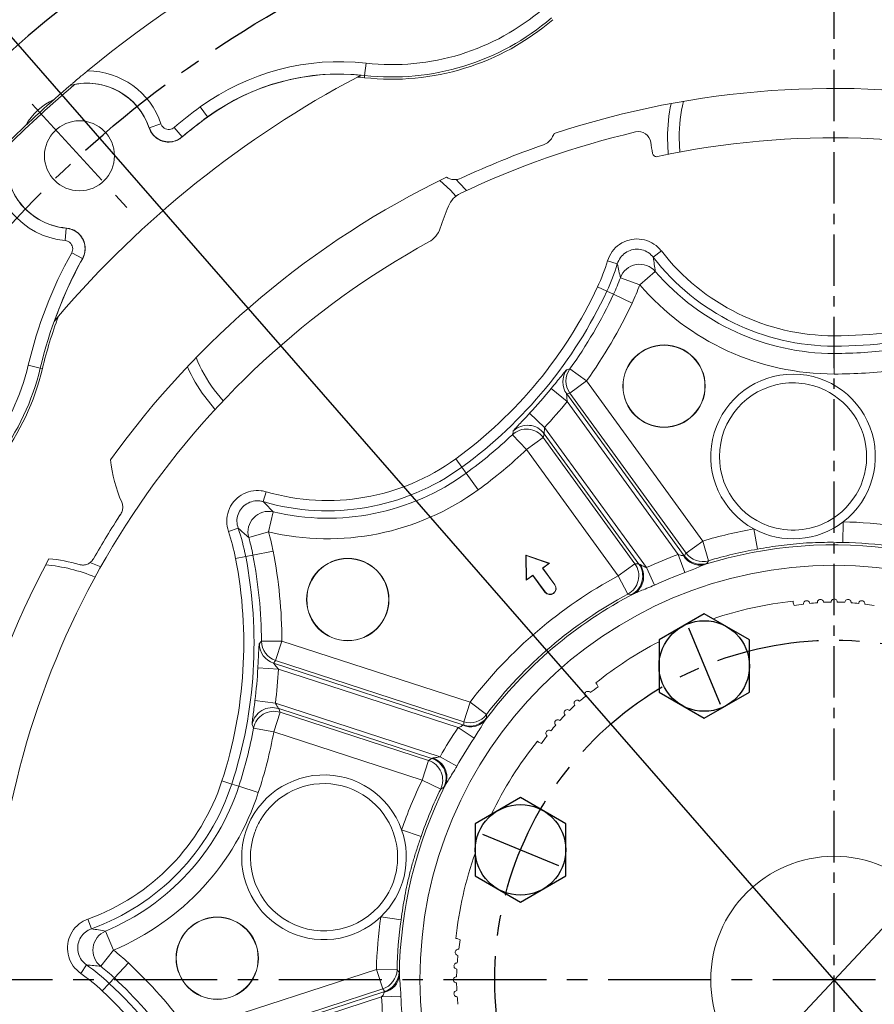
# Model space of a CAD drawing. Units: millimetres. Extents: x 0 to 24376, y -5383 to 3436.
# Drawn here: x 534 to 741, y 1674 to 1913 of the extents above; entities that cross this region are included whole.
import ezdxf

# ---------------------------------------------------------------- set-up
doc = ezdxf.new("R2010")
doc.units = ezdxf.units.MM
doc.header["$LTSCALE"] = 10
doc.linetypes.add('CENTER', pattern=[2, 1.25, -0.25, 0.25, -0.25])
doc.layers.add('1', color=1, linetype='CENTER')
doc.layers.add('DIM', color=6, linetype='Continuous')
doc.styles.add('GHS', font='romans', dxfattribs={"bigfont": 'ghs'})
doc.styles.get("Standard").update_dxf_attribs({"font": 'arial.ttf'})
doc.dimstyles.new('A1', dxfattribs={"dimtxt": 5, "dimasz": 4.5, "dimexe": 2, "dimexo": 0.7, "dimgap": 2, "dimtad": 1, "dimtoh": 1, "dimdec": 3, "dimdsep": 46, "dimtxsty": 'Standard', "dimcen": 0, "dimclrd": 2, "dimclre": 2, "dimclrt": 6, "dimadec": 1, "dimazin": 2, "dimtp": 0.02, "dimtfac": 0.65, "dimtdec": 3, "dimtmove": 0, "dimatfit": 3, "dimfxl": 0, "dimtolj": 1, "dimarcsym": 0})

# ---------------------------------------------------------------- blocks, each defined once
blk = doc.blocks.new('*D84')
at = {"layer": 'Defpoints', "color": 0, "transparency": 16777216}
for p in [(508.19, 1936.18), (955.08, 1424.37)]:
    blk.add_point(p, dxfattribs=at)
at = {"layer": 'DIM', "color": 2, "lineweight": -2, "transparency": 16777216}
for p, q in [((178.74, 2029.3), (426.88, 2029.3)), ((426.88, 2029.3), (490.76, 1956.14)), ((955.08, 1424.37), (508.19, 1936.18)), ((972.51, 1404.41), (989.93, 1384.45))]:
    blk.add_line(p, q, dxfattribs=at)
at = {"layer": 'DIM', "color": 2, "transparency": 16777216}
for points in [[(494.09, 1959.05), (487.44, 1953.24), (508.19, 1936.18)], [(975.83, 1407.32), (969.18, 1401.51), (955.08, 1424.37)]]:
    blk.add_solid(points, dxfattribs=at)
at = {"layer": 'DIM', "color": 6, "transparency": 16777216, "insert": (298.31, 2051.8), "char_height": 27, "attachment_point": 5, "style": 'GHS'}
blk.add_mtext('\\A1;P.C.D679.45', dxfattribs=at)
blk = doc.blocks.new('*D76')
at = {"layer": 'Defpoints', "color": 0, "transparency": 16777216}
for p in [(917.27, 1878.33), (546, 1482.23)]:
    blk.add_point(p, dxfattribs=at)
at = {"layer": 'DIM', "color": 2, "lineweight": -2, "transparency": 16777216}
for p, q in [((1059.95, 2030.54), (935.39, 1897.66)), ((1281.09, 2030.54), (1059.95, 2030.54)), ((546, 1482.23), (917.27, 1878.33)), ((527.87, 1462.89), (509.75, 1443.56))]:
    blk.add_line(p, q, dxfattribs=at)
at = {"layer": 'DIM', "color": 2, "transparency": 16777216}
for points in [[(932.17, 1900.68), (938.62, 1894.64), (917.27, 1878.33)], [(524.65, 1465.91), (531.1, 1459.87), (546, 1482.23)]]:
    blk.add_solid(points, dxfattribs=at)
at = {"layer": 'DIM', "color": 6, "transparency": 16777216, "insert": (1175.02, 2053.04), "char_height": 27, "attachment_point": 5, "style": 'GHS'}
blk.add_mtext('\\A1;P.C.D542.9', dxfattribs=at)

msp = doc.modelspace()

# ---------------------------------------------------------------- linework, layer by layer
at = {"color": 8, "linetype": 'Continuous', "lineweight": 0}
for p, q in [((617.87535493, 1902.91619384), (617.53953474, 1899.93550876)), ((617.53953474, 1899.93550876), (617.47787453, 1899.38822285)), ((577.60497765, 1892.28688262), (579.36806484, 1889.86020129)), ((579.36806484, 1889.86020129), (579.38399176, 1889.83827976)), ((565.18020866, 1887.1658279), (565.20819272, 1887.21226778)), ((568.04945735, 1888.17198034), (565.20819272, 1887.21226778)), ((571.23661231, 1887.28674102), (573.17567495, 1884.99822736)), ((573.17567495, 1884.99822736), (573.15348912, 1884.94389719)), ((694.12192372, 1881.31377485), (693.96177601, 1884.78374339)), ((545.03142965, 1862.82880796), (545.07179111, 1862.86685754)), ((545.03142965, 1862.82880796), (544.77364273, 1859.84093601)), ((548.97901752, 1855.4346531), (546.35233383, 1856.88302858)), ((687.66663489, 1855.77703674), (689.64295245, 1857.30561667)), ((549.02883913, 1855.4688618), (548.97901752, 1855.4346531)), ((678.93378107, 1854.17557589), (676.54367171, 1854.90342539)), ((688.16346883, 1852.33904217), (684.3774285, 1849.07783853)), ((676.38844669, 1847.53381272), (674.12405747, 1848.58971476)), ((679.68857853, 1850.80533284), (684.3774285, 1849.07783853)), ((678.01082792, 1846.77728393), (676.38844669, 1847.53381272)), ((678.01082792, 1846.77728393), (682.53960636, 1844.66547986)), ((731.63427437, 1834.19948826), (731.63427437, 1836.69796533)), ((731.63427437, 1832.40938863), (731.63427437, 1834.19948826)), ((731.63427437, 1832.40938863), (731.63427437, 1827.4124345)), ((538.72007117, 1828.87882258), (535.80184856, 1829.57253398)), ((538.72007117, 1828.87882258), (539.2558883, 1828.75144968)), ((667.38669176, 1828.64395445), (671.44304639, 1825.72581502)), ((667.40350507, 1822.79091646), (671.44304639, 1825.72581502)), ((671.44304639, 1825.72581502), (699.68662158, 1786.85186876)), ((583.12365744, 1820.87124873), (580.95449888, 1823.58437978)), ((666.74167585, 1820.72661794), (662.8623933, 1823.876335)), ((695.64708026, 1783.91697019), (667.40350507, 1822.79091646)), ((693.72537783, 1783.58673838), (666.74167585, 1820.72661794)), ((661.27631592, 1814.46497426), (657.63110791, 1817.88286969)), ((653.43928428, 1812.68018401), (656.87543909, 1809.05218307)), ((661.27631592, 1814.46497426), (686.01176442, 1780.41955016)), ((660.91498041, 1811.98708164), (656.87543909, 1809.05218307)), ((660.91498041, 1811.98708164), (683.19695458, 1781.31857524)), ((679.15741325, 1778.38367668), (656.87543909, 1809.05218307)), ((641.16486944, 1804.80419669), (639.69630147, 1806.8255071)), ((642.2170636, 1803.35597567), (641.16486944, 1804.80419669)), ((642.2170636, 1803.35597567), (645.15419955, 1799.31335486)), ((592.91133712, 1796.41727004), (593.61173487, 1798.81556749)), ((595.33408673, 1793.92790567), (594.18800316, 1789.06415783)), ((733.7025792, 1786.52050169), (733.7998456, 1791.51650909)), ((586.78762504, 1789.98861831), (584.42616675, 1789.1725899)), ((589.37924817, 1787.70569323), (594.18800316, 1789.06415783)), ((712.97816129, 1784.89003452), (712.10081827, 1789.80936576)), ((695.64708026, 1783.91697019), (699.68662158, 1786.85186876)), ((701.12154688, 1782.06537317), (699.68662158, 1786.85186876)), ((590.38954716, 1783.46077614), (595.29469318, 1784.41423994)), ((586.1797637, 1782.64247713), (588.63233671, 1783.11920903)), ((590.38954716, 1783.46077614), (588.63233671, 1783.11920903)), ((695.33894803, 1779.18970629), (693.72537783, 1783.58673838)), ((679.15741325, 1778.38367668), (683.19695458, 1781.31857524)), ((687.9536601, 1776.1573276), (686.01176442, 1780.41955016)), ((681.51440568, 1773.977529), (679.15741325, 1778.38367668)), ((661.41248473, 1774.50261418), (661.35598174, 1774.46156235)), ((663.72652973, 1776.18386628), (663.78303272, 1776.22491811)), ((592.4529441, 1762.54589387), (597.44984325, 1762.56933491)), ((595.90687577, 1757.82056928), (597.44984325, 1762.56933491)), ((597.44984325, 1762.56933491), (643.14890788, 1747.72080872)), ((641.60594039, 1742.97204308), (595.90687577, 1757.82056928)), ((596.58480891, 1755.76150324), (591.59504616, 1756.0294928)), ((640.24535585, 1741.57533159), (596.58480891, 1755.76150324)), ((595.84374165, 1747.48326913), (590.88571789, 1748.10580511)), ((595.84374165, 1747.48326913), (635.86653805, 1734.47907429)), ((641.60594039, 1742.97204308), (643.14890788, 1747.72080872)), ((647.12321835, 1744.69188037), (643.14890788, 1747.72080872)), ((597.00788383, 1745.2662242), (595.46491634, 1740.51745857)), ((597.00788383, 1745.2662242), (633.06087537, 1733.55189714)), ((590.55252326, 1741.43285187), (595.46491634, 1740.51745857)), ((644.13527219, 1738.96649067), (640.24535585, 1741.57533159)), ((631.51790788, 1728.80313151), (595.46491634, 1740.51745857)), ((639.94283622, 1732.17228145), (635.86653805, 1734.47907429)), ((631.51790788, 1728.80313151), (633.06087537, 1733.55189714)), ((582.87550936, 1728.61839613), (585.25170225, 1727.84632425)), ((586.95418817, 1727.29315305), (585.25170225, 1727.84632425)), ((586.95418817, 1727.29315305), (591.70657396, 1725.7490093)), ((636.01462343, 1726.62388855), (631.51790788, 1728.80313151)), ((631.23625446, 1715.07978192), (626.51482604, 1716.71613894)), ((626.38272355, 1694.86584715), (621.43304762, 1695.55160131)), ((550.30043617, 1695.05039026), (551.14348636, 1692.6984434)), ((554.56674363, 1692.10856181), (556.4983818, 1687.50005613)), ((553.40650275, 1683.57451991), (556.4983818, 1687.50005613)), ((548.53715548, 1681.84991603), (549.9679659, 1683.89812725)), ((556.71895147, 1680.73414869), (560.12686599, 1684.3886896)), ((574.71053204, 1667.98255562), (620.40959667, 1682.83108182)), ((625.40524079, 1682.7166684), (620.40959667, 1682.83108182)), ((621.95256415, 1678.08231619), (620.40959667, 1682.83108182)), ((553.7941492, 1677.59768225), (555.49810646, 1679.42495271)), ((556.71895147, 1680.73414869), (555.49810646, 1679.42495271)), ((621.95256415, 1678.08231619), (576.25349953, 1663.23378999)), ((626.35324119, 1676.32846014), (621.67279456, 1676.15262133)), ((621.67279456, 1676.15262133), (578.01224761, 1661.96644968))]:
    msp.add_line(p, q, dxfattribs=at)
at = {"color": 7, "linetype": 'Continuous', "lineweight": 15}
for p, q in [((615.7686095, 1899.55332109), (616.62469289, 1900.00355626)), ((546.08371782, 1897.59470368), (546.26063517, 1897.59722277)), ((547.07374435, 1897.73372503), (546.26063517, 1897.59722277)), ((542.14884197, 1840.28146496), (543.1342972, 1841.44130172)), ((666.63173166, 1822.57691316), (695.19806985, 1783.25872176)), ((684.16311563, 1781.26502688), (661.16624212, 1812.91750781)), ((551.65627596, 1782.54282655), (552.28076582, 1783.63421011)), ((656.76322638, 1783.33490021), (656.69165471, 1783.43341017)), ((662.46297996, 1781.44618352), (656.69165471, 1783.43341017)), ((656.69165471, 1783.43341017), (656.79818198, 1777.33046688)), ((656.76322638, 1783.33490021), (656.86567139, 1777.46582969)), ((662.31338689, 1781.42382669), (656.76322638, 1783.33490021)), ((660.74655164, 1780.28545424), (662.31338689, 1781.42382669)), ((663.72652973, 1776.18386628), (660.74655164, 1780.28545424)), ((660.74655164, 1780.28545424), (660.84410646, 1780.27000308)), ((660.84410646, 1780.27000308), (662.46297996, 1781.44618352)), ((663.78303272, 1776.22491811), (660.84410646, 1780.27000308)), ((662.31338689, 1781.42382669), (662.46297996, 1781.44618352)), ((656.79818198, 1777.33046688), (658.41705548, 1778.50664732)), ((656.86567139, 1777.46582969), (656.79818198, 1777.33046688)), ((656.86567139, 1777.46582969), (658.43250664, 1778.60420214)), ((658.43250664, 1778.60420214), (658.41705548, 1778.50664732)), ((658.41705548, 1778.50664732), (661.35598174, 1774.46156235)), ((658.43250664, 1778.60420214), (661.41248473, 1774.50261418)), ((721.63427437, 1771.86350111), (721.63427437, 1772.24161418)), ((721.63427437, 1771.86350111), (721.88905354, 1771.16350111)), ((595.40828595, 1757.19379996), (641.62959206, 1742.17558721)), ((673.94867448, 1752.1114789), (673.68130817, 1752.37884522)), ((674.26349315, 1751.43634808), (673.94867448, 1752.1114789)), ((633.87399102, 1734.07647083), (596.66426804, 1746.16664272)), ((659.80653886, 1737.96934328), (659.53917254, 1738.23670959)), ((659.80653886, 1737.96934328), (660.48166968, 1737.65452461)), ((640.05451665, 1690.28374339), (639.67640358, 1690.28374339)), ((640.75451665, 1690.02896422), (640.05451665, 1690.28374339)), ((576.21853766, 1662.43365921), (622.43984377, 1677.45187196))]:
    msp.add_line(p, q, dxfattribs=at)
at = {"color": 7, "linetype": 'Continuous', "lineweight": 15, "flags": 128}
for points in [[(691.333322, 1880.77335219), (691.3122321, 1880.99126306), (691.13427437, 1884.78374339)], [(639.78493574, 1874.64781253), (640.53612145, 1873.89172396), (642.27300143, 1871.97832573)], [(581.18528372, 1818.79493864), (581.04013684, 1818.95883591), (578.66700201, 1821.92241602)], [(557.49298689, 1792.19358207), (558.081793, 1793.104558), (558.28521533, 1793.41686732)], [(550.75255991, 1781.62264998), (551.45006542, 1781.36655723), (553.41100465, 1780.56692307)]]:
    msp.add_lwpolyline(points, dxfattribs=at)
at = {"color": 8, "linetype": 'Continuous', "lineweight": 0, "flags": 128}
for points in [[(635.82010911, 1874.44089599), (638.39059096, 1872.042387), (639.72316426, 1870.60417195)], [(666.63056736, 1828.45158189), (667.15821928, 1828.58547045), (667.38669176, 1828.64395445)], [(701.12154688, 1782.06537317), (700.82672673, 1781.61212249), (700.69927087, 1781.41522084)], [(682.44761348, 1773.90651073), (681.79671187, 1773.95654491), (681.51440568, 1773.977529)], [(591.95430036, 1761.94582243), (592.30248202, 1762.36428656), (592.4529441, 1762.54589387)], [(647.12321835, 1744.69188037), (647.15111791, 1744.15190193), (647.16373983, 1743.91768848)], [(636.81134789, 1727.11495934), (636.25534807, 1726.77284748), (636.01462343, 1726.62388855)], [(625.40524079, 1682.7166684), (625.74520337, 1682.29621561), (625.89308193, 1682.11415192)]]:
    msp.add_lwpolyline(points, dxfattribs=at)
for points in [[(689.0628912, 1750.15295186), (700.0628912, 1743.8020989), (711.0628912, 1750.15295186), (711.0628912, 1762.85465778), (700.0628912, 1769.20551074), (689.0628912, 1762.85465778)], [(644.41421294, 1705.5042736), (655.41421294, 1699.15342064), (666.41421294, 1705.5042736), (666.41421294, 1718.20597952), (655.41421294, 1724.55683248), (644.41421294, 1718.20597952)]]:
    msp.add_lwpolyline(points, close=True)
for centre, radius in [((731.63427437, 1680.28374339), 323.825), ((700.0628912, 1756.50380482), 11), ((655.41421294, 1711.85512656), 11)]:
    msp.add_circle(centre, radius)
at = {"color": 7, "linetype": 'Continuous', "lineweight": 15}
for centre, radius in [((548.24531252, 1880.41767647), 8.5), ((690.288671, 1824.47299778), 10), ((690.288671, 1824.47299778), 9.94761885), ((613.43266133, 1772.63296469), 10), ((613.43266133, 1772.63296469), 9.94761885), ((731.63427437, 1680.28374339), 30), ((581.72565032, 1685.51866789), 10), ((581.72565032, 1685.51866789), 9.94761885)]:
    msp.add_circle(centre, radius, dxfattribs=at)
at = {"color": 8, "linetype": 'Continuous', "lineweight": 0}
msp.add_circle((731.63427437, 1680.28374339), 100.67155613, dxfattribs=at)
for radius, start, end in [(355.5, 282.3782598545, 257.6217401455), (301.5, 305.7319534758, 234.268046524)]:
    msp.add_arc((731.63427437, 1680.28374339), radius, start, end)
at = {"color": 7, "linetype": 'Continuous', "lineweight": 15}
for centre, radius, start, end in [((731.63427437, 1680.28374339), 285.75, 105.5903724975, 129.4096275025), ((624.19530147, 1959.0110052), 60, 263.5718529575, 310.6280076107), ((731.63427437, 1680.28374339), 248, 117.8527123908, 139.4712997874), ((611.43219028, 1845.72771874), 54.52365195, 84.5352149295, 125.9999999998), ((611.43219028, 1845.72771874), 54, 83.5718529575, 85.3939566938), ((731.63427437, 1680.28374339), 285.21410162, 130.3229102452, 134.6770897547), ((731.63427437, 1680.28374339), 285.75, 130.4922946127, 134.5077053874), ((550.0895274, 1882.10553717), 15.91650725, 18.5376174778, 100.9221578022), ((731.63427437, 1680.28374339), 216.5, 79.8082323094, 108.3081709567), ((548.24531252, 1880.41767647), 15, 114.4552291052, 150.5447708946), ((731.63427437, 1884.78374339), 40.5, 168.1138538042, 180), ((641.40923814, 1804.46785203), 105.52365194, 125.9999999998, 130.3029399395), ((731.63427437, 1680.28374339), 211.5, 103.1850950692, 115.4126601281), ((659.793148, 1886.63563352), 3.74184026, 289.1954918586, 331.7228689876), ((693.69880865, 1868.3967691), 34.75815974, 149.9070433262, 151.7228689876), ((684.07592572, 1883.28732334), 3, 7.7784014263, 103.1850950692), ((731.63427437, 1680.28374339), 204.5, 46.7959425406, 102.1223173345), ((546.40314071, 1878.72758613), 15.91650725, 164.0778421978, 265.2018401813), ((731.63427437, 1680.28374339), 214.75815974, 109.1954918586, 114.9628133258), ((731.63427437, 1889.78374339), 45, 187.7784014263, 191.2478288845), ((688.47939679, 1881.20140449), 1, 191.2478288845, 282.1223173341), ((731.63427437, 1680.28374339), 216.5, 115.795921705, 144.3081709566), ((639.42072988, 1878.37188592), 3.74184026, 237.6881721655, 294.9628133258), ((643.44708844, 1865.89966468), 6, 115.4126601281, 157.9552079886), ((722.23279928, 1833.99650235), 91, 157.9552079886, 161.5134368933), ((630.23818913, 1864.75348047), 6, 298.7959425408, 341.5134368933), ((731.63427437, 1680.28374339), 204.5, 118.7959425408, 174.1223173343), ((641.40923814, 1804.46785203), 105.52365194, 151.0979608906, 160.1603202916), ((641.40923814, 1804.46785203), 105, 159.3824658921, 166.6280076109), ((480.88254553, 1842.6277912), 60, 299.5718529573, 346.6280076109), ((611.43219028, 1845.72771874), 40.5, 204.1138538038, 216), ((721.63427437, 1807.39098158), 20, 307.4651355415, 241.5316777963), ((721.63427437, 1807.39098158), 17.88407623, 88.0722858983, 250.8759977532), ((721.63427437, 1807.39098158), 17.88407623, 78.0874436054, 88.0722858983), ((721.63427437, 1807.39098158), 17.88407623, 298.1208155843, 78.0874436054), ((590.37377564, 1810.17247076), 34.75815974, 185.907043326, 203.5980422933), ((731.63427437, 1680.28374339), 207, 146.8702520561, 150.3958243763), ((721.63427437, 1807.39098158), 20, 241.5316777963, 307.4651355415), ((721.63427437, 1807.39098158), 17.88407623, 250.8759977532, 298.1208155843), ((731.63427437, 1680.28374339), 216.5, 151.8082323097, 180.308170957), ((537.14321679, 1743.47771874), 39.25815974, 73.6379916403, 84.6298414066), ((662.56950723, 1775.34324023), 1.5, 216, 36), ((662.56950723, 1775.34324023), 1.43015846, 216, 36), ((731.63427437, 1680.28374339), 92.5, 96.2062677509, 108.5574837868), ((724.94670516, 1771.62565138), 0.75, 6.593343931, 187.3746560689), ((728.28426986, 1771.93162559), 0.75, 3.101343931, 183.882656069), ((731.63427437, 1717.03374339), 55, 90.7813121379, 92.7106878622), ((731.63427437, 1772.03374339), 0.75, 359.6093439311, 180.390656069), ((731.63427437, 1717.03374339), 55, 87.2893121378, 89.2186878621), ((734.98427889, 1771.93162559), 0.75, 356.117343931, 176.898656069), ((738.32184358, 1771.62565138), 0.75, 352.6253439311, 173.406656069), ((731.63427437, 1717.03374339), 55, 97.7653121381, 100.2058852725), ((731.63427437, 1717.03374339), 55, 94.2733121377, 96.2026878622), ((731.63427437, 1717.03374339), 55, 83.7973121378, 85.7266878623), ((731.63427437, 1717.03374339), 55, 79.7941147275, 82.2346878619), ((731.63427437, 1680.28374339), 92.5, 117.4020254471, 128.793732249), ((705.64810016, 1706.2699176), 55, 124.7941147274, 127.2346878619), ((669.1982463, 1747.45739328), 0.75, 41.1173439309, 221.8986560691), ((705.64810016, 1706.2699176), 55, 128.7973121377, 130.7266878622), ((671.77461737, 1749.60105147), 0.75, 37.6253439309, 218.4066560691), ((666.7572272, 1745.16079056), 0.75, 44.609343931, 225.390656069), ((705.64810016, 1706.2699176), 55, 132.2893121379, 134.218687862), ((664.46062448, 1742.71977146), 0.75, 48.1013439311, 228.882656069), ((705.64810016, 1706.2699176), 55, 135.7813121378, 137.710687862), ((662.31696629, 1740.1434004), 0.75, 51.593343931, 232.3746560691), ((705.64810016, 1706.2699176), 55, 139.2733121377, 141.2026878622), ((705.64810016, 1706.2699176), 55, 142.7653121378, 145.2058852727), ((731.63427437, 1680.28374339), 92.5, 141.2062677509, 154.2586949837), ((607.65793728, 1710.05147493), 20, 19.4651355415, 313.5316777962), ((607.65793728, 1710.05147493), 17.88407623, 10.1208155845, 150.0874436052), ((607.65793728, 1710.05147493), 17.88407623, 150.0874436052, 160.0722858983), ((607.65793728, 1710.05147493), 17.88407623, 160.0722858983, 322.8759977533), ((607.65793728, 1710.05147493), 20, 313.5316777962, 19.4651355415), ((607.65793728, 1710.05147493), 17.88407623, 322.8759977533, 10.1208155845), ((731.63427437, 1680.28374339), 92.5, 160.505967273, 173.793732249), ((694.88427437, 1680.28374339), 55, 169.7941147275, 172.2346878621), ((640.29236638, 1686.9713126), 0.75, 82.6253439312, 263.4066560689), ((694.88427437, 1680.28374339), 55, 173.7973121379, 175.7266878622), ((639.98639218, 1683.63374791), 0.75, 86.1173439308, 266.898656069), ((694.88427437, 1680.28374339), 55, 177.2893121379, 179.2186878621), ((639.88427437, 1680.28374339), 0.75, 89.6093439309, 270.3906560691), ((694.88427437, 1680.28374339), 55, 180.7813121379, 182.7106878621), ((639.98639218, 1676.93373887), 0.75, 93.101343931, 273.8826560688), ((694.88427437, 1680.28374339), 55, 184.2733121378, 186.2026878621)]:
    msp.add_arc(centre, radius, start, end, dxfattribs=at)
at = {"color": 8, "linetype": 'Continuous', "lineweight": 0}
for centre, radius, start, end in [((624.19530147, 1959.0110052), 56.44970847, 263.5718529575, 310.6280076107), ((624.19530147, 1959.0110052), 59.44925156, 263.5718529575, 310.6280076107), ((611.43219028, 1845.72771874), 57.55029153, 83.5718529575, 125.9999999998), ((550.0895274, 1882.10553717), 18.95681451, 18.6637624016, 89.5967958269), ((611.43219028, 1845.72771874), 54.55074844, 83.5718529575, 125.9999999998), ((550.0895274, 1882.10553717), 15.95784254, 18.6637624016, 103.8828788821), ((641.40923814, 1804.46785203), 108.55029152, 125.9999999998, 130.2746792796), ((731.63427437, 1884.78374339), 37.67249837, 166.3628826771, 180), ((641.40923814, 1804.46785203), 105.55074844, 125.9999999998, 130.2746792796), ((546.40314071, 1878.72758613), 15.95784254, 161.117121118, 265.0688595129), ((546.40314071, 1878.72758613), 18.95681451, 175.4032041733, 265.0688595129), ((641.40923814, 1804.46785203), 108.55029152, 151.1272884005, 166.6280076109), ((731.63427437, 1889.78374339), 55.58425513, 217.7201067697, 270), ((731.63427437, 1889.78374339), 53.08577806, 217.7201067697, 270), ((641.40923814, 1804.46785203), 105.55074844, 151.1272884005, 166.6280076109), ((630.54354236, 1868.9116427), 48.08577806, 335, 343.0631648389), ((630.54354236, 1868.9116427), 50.58425513, 335, 343.0631648389), ((684.38041809, 1849.06131879), 5.00549133, 40.9064199871, 159.6092850417), ((731.63427437, 1889.78374339), 57.37435475, 220.740814826, 270), ((576.16507514, 1894.2687384), 108.08577806, 305.9999999998, 335), ((630.54354236, 1868.9116427), 52.37435475, 335, 339.7748902025), ((630.54354236, 1868.9116427), 57.37130889, 335, 339.7748902025), ((731.63427437, 1889.78374339), 62.37130889, 220.740814826, 270), ((731.63427437, 1944.78374339), 108.08577806, 270, 299.0000000001), ((576.16507514, 1894.2687384), 110.58425513, 305.9999999998, 335), ((576.16507514, 1894.2687384), 112.37435475, 324.2687792472, 335), ((731.63427437, 1944.78374339), 110.58425513, 270, 299.0000000001), ((576.16507514, 1894.2687384), 117.37130889, 324.2687792472, 335), ((731.63427437, 1944.78374339), 112.37435475, 270, 277.4443615113), ((480.88254553, 1842.6277912), 56.44970847, 299.5718529573, 346.6280076109), ((611.43219028, 1845.72771874), 37.67249837, 202.3628826767, 216), ((480.88254553, 1842.6277912), 59.44925156, 299.5718529573, 346.6280076109), ((670.68321891, 1825.51505061), 5.00471784, 144.0730990011, 215.9496120551), ((671.45493876, 1825.72909766), 5.00470017, 144.3787947774, 215.9503775043), ((731.63427437, 1944.78374339), 117.37130889, 270, 277.4443615113), ((576.16507514, 1894.2687384), 111.67593936, 316.8433197605, 320.9257190793), ((576.16507514, 1894.2687384), 116.6728935, 316.8433197605, 320.9257190793), ((576.16507514, 1894.2687384), 112.37435475, 305.9999999998, 313.4443615116), ((656.87135195, 1809.03553224), 5.00625358, 36.1266766818, 133.27935672), ((657.12267019, 1809.96583294), 5.0062819, 36.128218082, 133.6811868576), ((576.16507514, 1894.2687384), 117.37130889, 305.9999999998, 313.4443615116), ((608.49326402, 1849.77280371), 53.08577806, 253.7201067698, 305.9999999998), ((608.49326402, 1849.77280371), 55.58425513, 253.7201067698, 305.9999999998), ((608.49326402, 1849.77280371), 57.37435475, 256.7408148262, 305.9999999998), ((608.49326402, 1849.77280371), 62.37130889, 256.7408148262, 305.9999999998), ((594.20013185, 1789.05255032), 5.00549133, 76.9064199869, 195.6092850417), ((731.63427437, 1680.28374339), 111.25384427, 82.143782722, 88.8846594127), ((538.97745682, 1773.46727812), 48.08577806, 11, 19.063164839), ((538.97745682, 1773.46727812), 50.58425513, 11, 19.063164839), ((538.97745682, 1773.46727812), 57.37130889, 11, 15.7748902024), ((731.63427437, 1680.28374339), 111.25384427, 100.1121539251, 106.6880049158), ((538.97745682, 1773.46727812), 52.37435475, 11, 15.7748902024), ((731.63427437, 1680.28374339), 106.25689013, 82.143782722, 88.8846594127), ((480.07982581, 1762.0187384), 117.37130889, 0.2687792472, 11), ((731.63427437, 1680.28374339), 105.66851026, 81.3371024666, 107.3815828401), ((731.63427437, 1680.28374339), 106.25689013, 100.1121539251, 106.6880049158), ((480.07982581, 1762.0187384), 108.08577806, 341.9999999999, 11), ((480.07982581, 1762.0187384), 110.58425513, 341.9999999999, 11), ((480.07982581, 1762.0187384), 112.37435475, 0.2687792472, 11), ((731.63427437, 1680.28374339), 110.03905312, 110.1515224661, 114.4943113628), ((698.99920712, 1785.59415264), 4.59306498, 209.8312477352, 283.4494076469), ((699.2444668, 1786.20376445), 5.00465831, 216.0478219387, 286.8992691617), ((699.693503, 1786.86194581), 5.00463969, 216.047027252, 286.5794118536), ((537.14321679, 1743.47771874), 37.67249837, 66.7150636514, 85.6573301981), ((679.14021029, 1778.38502953), 5.00628252, 298.3100855831, 35.8717482675), ((680.10626219, 1778.33158044), 5.0063128, 297.8837913552, 35.8700955651), ((680.43463552, 1778.25940885), 4.9018178, 303.0600530724, 36.521097954), ((731.63427437, 1680.28374339), 105.35530462, 110.1515224661, 114.4943113628), ((731.63427437, 1680.28374339), 111.25384427, 118.143782722, 142.6880049157), ((731.63427437, 1680.28374339), 105.66851026, 117.3371024665, 143.3815828399), ((731.63427437, 1680.28374339), 106.25689013, 118.143782722, 142.6880049157), ((597.4575349, 1762.57898079), 5.00470017, 180.3787947772, 251.9503775041), ((596.95901412, 1761.95220754), 5.00471784, 180.0730990009, 251.949612055), ((480.07982581, 1762.0187384), 111.67593936, 352.8433197607, 356.9257190791), ((480.07982581, 1762.0187384), 116.6728935, 352.8433197607, 356.9257190791), ((595.12790059, 1741.40193564), 5.0062819, 72.1282180821, 169.6811868577), ((595.47139689, 1740.50158541), 5.00625358, 72.126676682, 169.27935672), ((643.33204488, 1746.29924292), 4.59306498, 245.8312477356, 319.449407647), ((643.14855192, 1747.73300602), 5.00463969, 252.047027252, 322.5794118536), ((643.1721433, 1746.93658926), 5.00465831, 252.0478219391, 322.8992691619), ((480.07982581, 1762.0187384), 112.37435475, 341.9999999999, 349.4443615116), ((731.63427437, 1680.28374339), 110.03905312, 146.1515224662, 150.4943113631), ((480.07982581, 1762.0187384), 117.37130889, 341.9999999999, 349.4443615116), ((731.63427437, 1680.28374339), 105.35530462, 146.1515224662, 150.4943113631), ((632.31616419, 1729.31870419), 5.0063128, 333.8837913554, 71.8700955653), ((632.6242452, 1729.45332914), 4.9018178, 339.0600530726, 72.521097954), ((631.5031952, 1728.79411435), 5.00628252, 334.3100855835, 71.8717482672), ((532.38793421, 1745.02280371), 53.08577806, 289.72010677, 341.9999999999), ((532.38793421, 1745.02280371), 55.58425513, 289.72010677, 341.9999999999), ((532.38793421, 1745.02280371), 57.37435475, 292.7408148261, 341.9999999999), ((731.63427437, 1680.28374339), 105.66851026, 153.3371024663, 179.38158284), ((731.63427437, 1680.28374339), 111.25384427, 154.143782722, 160.8846594126), ((731.63427437, 1680.28374339), 106.25689013, 154.143782722, 160.8846594126), ((532.38793421, 1745.02280371), 62.37130889, 292.7408148261, 341.9999999999), ((731.63427437, 1680.28374339), 111.25384427, 172.1121539251, 178.6880049157), ((731.63427437, 1680.28374339), 106.25689013, 172.1121539251, 178.6880049157), ((556.51501684, 1687.49779452), 5.00549133, 112.9064199868, 231.6092850417), ((520.99972742, 1642.42997047), 57.37130889, 46.9999999998, 51.7748902023), ((520.99972742, 1642.42997047), 50.58425513, 46.9999999998, 55.0631648389), ((520.99972742, 1642.42997047), 52.37435475, 46.9999999998, 51.7748902023), ((480.07982581, 1598.54874838), 117.37130889, 36.2687792471, 46.9999999998), ((520.99972742, 1642.42997047), 48.08577806, 46.9999999998, 55.0631648389), ((620.4021393, 1682.84074042), 5.00463969, 288.047027252, 358.5794118537), ((621.39333303, 1681.78865616), 4.59306498, 281.8312477356, 355.449407647), ((620.88934715, 1682.21029239), 5.00465831, 288.0478219391, 358.8992691619), ((480.07982581, 1598.54874838), 110.58425513, 18.0000000001, 46.9999999998), ((480.07982581, 1598.54874838), 112.37435475, 36.2687792471, 46.9999999998), ((480.07982581, 1598.54874838), 108.08577806, 18.0000000001, 46.9999999998), ((731.63427437, 1680.28374339), 105.35530462, 182.1515224661, 186.4943113629), ((731.63427437, 1680.28374339), 110.03905312, 182.1515224661, 186.4943113629)]:
    msp.add_arc(centre, radius, start, end, dxfattribs=at)
for centre, major_axis, start_param, end_param in [((662.15221849, 1956.74205491), (135.1086671, 98.16219255), 4.245055527, 4.2500805992), ((456.58431206, 1807.38822849), (185.52470986, 134.79159171), 5.5345834549, 5.5394022792), ((811.69029545, 1738.44784732), (126.20746155, 91.69508817), 2.0158175812, 2.0211520192), ((617.98463356, 1597.71244605), (176.62350432, 128.32448734), 0.7385890006, 0.743678591), ((512.92399198, 1863.1026879), (51.60691866, 158.82976395), 4.245055527, 4.2500805992), ((434.40403872, 1621.44312041), (70.86413342, 218.09737679), 5.5345834549, 5.5394022792), ((762.21295342, 1774.39524048), (48.20696068, 148.36576926), 2.0158175812, 2.0211520192), ((688.22397439, 1546.68057779), (67.46417544, 207.6333821), 0.7385890006, 0.743678591), ((701.05559533, 1774.39524048), (-48.20696068, 148.36576926), 2.0158175812, 2.0211520192)]:
    msp.add_ellipse(centre, major_axis=major_axis, ratio=0.7456587883, start_param=start_param, end_param=end_param, dxfattribs=at)
at = {"color": 7, "linetype": 'Continuous', "lineweight": 15}
for points, knots in [([(550.22292996, 1901.06188229), (549.53729897, 1900.49535854), (548.37209675, 1899.53257427), (547.10778038, 1898.46596102), (546.38279379, 1897.84996726), (546.1744099, 1897.67211005), (546.08371782, 1897.59470368)], [0, 0, 0, 0, 0.4283566331, 0.7279748294, 0.881610191, 1, 1, 1, 1]), ([(565.18020866, 1887.1658279), (565.41135609, 1886.6503243), (565.87365564, 1885.61930664), (567.1660057, 1884.47497492), (568.73195942, 1883.79887915), (570.43522123, 1883.69197346), (571.98204306, 1884.09721128), (572.79569585, 1884.685295), (573.15348912, 1884.94389719)], [0, 0, 0, 0, 0.1729224714, 0.3458484509, 0.5186948661, 0.6914964947, 0.8643395804, 1, 1, 1, 1]), ([(549.02883913, 1855.4688618), (549.2523476, 1855.9881243), (549.69936986, 1857.02666164), (549.66815507, 1858.75356481), (549.10660369, 1860.36515249), (548.03296044, 1861.69138018), (546.63035462, 1862.59522173), (545.57352277, 1862.77941273), (545.07179111, 1862.86685754)], [0, 0, 0, 0, 0.1695063617, 0.3390167562, 0.5084283066, 0.6777320482, 0.8470030644, 1, 1, 1, 1]), ([(558.28521533, 1793.41686732), (558.44073661, 1793.71711422), (558.75177968, 1794.31760905), (558.82489393, 1795.33749674), (558.62082191, 1795.9582344), (558.52221806, 1796.25816344)], [0, 0, 0, 0, 0.340724513, 0.6814501863, 1, 1, 1, 1]), ([(548.20244821, 1781.14596142), (548.53575348, 1781.08259828), (549.20236269, 1780.95587226), (550.20518138, 1781.20157678), (551.0831042, 1781.7256652), (551.46705622, 1782.27305913), (551.65627596, 1782.54282655)], [0, 0, 0, 0, 0.2517695645, 0.503538116, 0.7553329869, 1, 1, 1, 1])]:
    msp.add_open_spline(points, degree=3, knots=knots, dxfattribs=at)
at = {"color": 8, "linetype": 'Continuous', "lineweight": 0}
for points, knots in [([(573.17567495, 1884.99822736), (572.82174379, 1884.74250269), (572.01216344, 1884.15755939), (570.47110489, 1883.7508978), (568.76788408, 1883.85459974), (567.20057529, 1884.52720214), (565.90555367, 1885.66810685), (565.44063087, 1886.69758178), (565.20819272, 1887.21226778)], [0, 0, 0, 0, 0.1344324819, 0.30750018, 0.4805575591, 0.6536717252, 0.8268531752, 1, 1, 1, 1]), ([(568.04945735, 1888.17198034), (568.14236976, 1887.96598373), (568.32819647, 1887.55398634), (568.84614276, 1887.09739342), (569.47311385, 1886.82833718), (570.15452622, 1886.78706275), (570.77108277, 1886.95008824), (571.09499135, 1887.18432628), (571.23661231, 1887.28674102)], [0, 0, 0, 0, 0.173160234, 0.3463239608, 0.5194085152, 0.6924488269, 0.8655309093, 1, 1, 1, 1]), ([(545.03142965, 1862.82880796), (545.52805765, 1862.74120896), (546.57936668, 1862.55577114), (547.97777729, 1861.65502224), (549.05194061, 1860.32934355), (549.61467894, 1858.71844589), (549.64764623, 1856.99216986), (549.20187518, 1855.95378208), (548.97901752, 1855.4346531)], [0, 0, 0, 0, 0.151783211, 0.3213090294, 0.4908839742, 0.6605577808, 0.8303001121, 1, 1, 1, 1]), ([(546.35233383, 1856.88302858), (546.44163042, 1857.09077824), (546.62022572, 1857.50628247), (546.60738592, 1858.19703549), (546.38243736, 1858.84154983), (545.95270653, 1859.37183885), (545.3931021, 1859.73199324), (544.97239891, 1859.80598126), (544.77364273, 1859.84093601)], [0, 0, 0, 0, 0.1697454521, 0.3394949266, 0.5091458382, 0.6786894322, 0.8482006709, 1, 1, 1, 1]), ([(676.54367171, 1854.90342539), (676.8690995, 1855.68755298), (677.51998256, 1857.25587439), (679.41301157, 1859.0294012), (681.73160998, 1860.10518116), (684.28801715, 1860.34344245), (686.76449281, 1859.72002778), (688.56376839, 1858.56722976), (689.37626496, 1857.61738594), (689.64295245, 1857.30561667)], [0, 0, 0, 0, 0.1544846685, 0.3089823862, 0.4631625214, 0.617013258, 0.7707858403, 0.9247645459, 1, 1, 1, 1]), ([(687.66663489, 1855.77703674), (687.48874591, 1855.98553327), (686.94710037, 1856.62037423), (685.74756049, 1857.39174951), (684.09582293, 1857.80972768), (682.39078785, 1857.65131173), (680.84476011, 1856.93252921), (679.58333256, 1855.74696639), (679.15037768, 1854.69956491), (678.93378107, 1854.17557589)], [0, 0, 0, 0, 0.0753457377, 0.2294165799, 0.3831119309, 0.536795342, 0.6908373512, 0.8453335843, 1, 1, 1, 1]), ([(687.66663489, 1855.77703674), (687.75323542, 1855.18321741), (687.92616341, 1853.99745117), (688.08445034, 1852.89126292), (688.16346883, 1852.33904217)], [0, 0, 0, 0, 0.5007895418, 1, 1, 1, 1]), ([(679.68857853, 1850.80533284), (679.56756111, 1851.3467731), (679.32514399, 1852.43136402), (679.06437246, 1853.593561), (678.93378107, 1854.17557589)], [0, 0, 0, 0, 0.4992114966, 1, 1, 1, 1]), ([(662.8623933, 1823.876335), (663.2955711, 1824.41201582), (664.16624648, 1825.48871945), (665.30705505, 1826.91714999), (666.14849009, 1827.95430976), (666.53730397, 1828.39498526), (666.6097939, 1828.43897558), (666.63056736, 1828.45158189)], [0, 0, 0, 0, 0.2278709339, 0.4580142758, 0.6876006649, 0.9104756499, 1, 1, 1, 1]), ([(666.63173166, 1822.57691316), (666.62730242, 1822.57588815), (666.61652593, 1822.57339424), (666.61199934, 1822.49726648), (666.61773977, 1822.30526849), (666.64721321, 1821.92483737), (666.69504473, 1821.36204359), (666.72576558, 1820.94342155), (666.74167585, 1820.72661794)], [0, 0, 0, 0, 0.0595411755, 0.1448656822, 0.224944812, 0.4447790941, 0.712452084, 1, 1, 1, 1]), ([(653.6651067, 1813.58634577), (653.72124161, 1813.67244773), (653.8329405, 1813.84377591), (654.56673572, 1814.64089084), (655.62206291, 1815.75546906), (656.71475553, 1816.90726988), (657.39758407, 1817.6342472), (657.63110791, 1817.88286969)], [0, 0, 0, 0, 0.2241096648, 0.4459399186, 0.6660025627, 0.8857745994, 1, 1, 1, 1]), ([(653.43928428, 1812.68018401), (653.46655715, 1812.78871757), (653.54231091, 1813.09018297), (653.6171873, 1813.39272494), (653.6651067, 1813.58634577)], [0, 0, 0, 0, 0.3600199518, 1, 1, 1, 1]), ([(661.27631592, 1814.46497426), (661.26837114, 1814.37713485), (661.24579276, 1814.12750293), (661.20463708, 1813.73679819), (661.16359296, 1813.34546597), (661.14074776, 1813.04785402), (661.15802797, 1812.95950471), (661.16624212, 1812.91750781)], [0, 0, 0, 0, 0.1357325488, 0.3857399939, 0.6126905989, 0.8158922278, 1, 1, 1, 1]), ([(584.42616675, 1789.1725899), (584.22854473, 1789.9982441), (583.83328399, 1791.64962223), (584.32232373, 1794.1971301), (585.56578165, 1796.43029232), (587.49391202, 1798.12566819), (589.86385686, 1799.07695099), (591.99709906, 1799.20190545), (593.21272678, 1798.91103916), (593.61173487, 1798.81556749)], [0, 0, 0, 0, 0.1544846685, 0.3089823862, 0.4631625214, 0.617013258, 0.7707858403, 0.9247645459, 1, 1, 1, 1]), ([(592.91133712, 1796.41727004), (592.64487073, 1796.48138676), (591.83352013, 1796.67661262), (590.40966896, 1796.59559649), (588.8277038, 1795.96288095), (587.54141601, 1794.83252528), (586.71314306, 1793.3422857), (586.38948307, 1791.64169672), (586.65486236, 1790.53984662), (586.78762504, 1789.98861831)], [0, 0, 0, 0, 0.0753457377, 0.2294165799, 0.3831119309, 0.536795342, 0.6908373512, 0.8453335843, 1, 1, 1, 1]), ([(592.91133712, 1796.41727004), (593.01370726, 1796.31244473), (593.43723041, 1795.8787641), (594.25891243, 1795.03549625), (594.9446279, 1794.3291066), (595.33408673, 1793.92790567)], [0, 0, 0, 0, 0.1210462799, 0.5007896139, 1, 1, 1, 1]), ([(589.37924817, 1787.70569323), (588.96212675, 1788.0734349), (588.22770722, 1788.72091225), (587.34921849, 1789.49437645), (586.89694439, 1789.89240957), (586.78762504, 1789.98861831)], [0, 0, 0, 0, 0.4992114265, 0.878954194, 1, 1, 1, 1]), ([(733.7025792, 1786.52050169), (732.71012744, 1786.53480348), (730.715085, 1786.56355315), (727.82107747, 1786.52219989), (724.81493544, 1786.39943169), (721.71621194, 1786.154629), (718.76832421, 1785.8060755), (715.92460653, 1785.39836165), (713.95853517, 1785.05917075), (712.97816129, 1784.89003452)], [0, 0, 0, 0, 0.1408190869, 0.2830767873, 0.4250531753, 0.5788740638, 0.717073637, 0.8589198629, 1, 1, 1, 1]), ([(693.72537783, 1783.58673838), (693.89994662, 1783.51816294), (694.20866957, 1783.39688804), (694.64794429, 1783.36446043), (694.88339495, 1783.35761673), (694.99297552, 1783.31734724), (695.0147495, 1783.30934558)], [0, 0, 0, 0, 0.3775907488, 0.6677650048, 0.9339839411, 1, 1, 1, 1]), ([(695.0147495, 1783.30934558), (695.04858973, 1783.29590451), (695.12144788, 1783.26696583), (695.18969938, 1783.24688204), (695.19562795, 1783.25526778), (695.19806985, 1783.25872176)], [0, 0, 0, 0, 0.3377790431, 0.7272396762, 1, 1, 1, 1]), ([(684.16311563, 1781.26502688), (684.19957724, 1781.24355022), (684.24851394, 1781.21472547), (684.34844638, 1781.18432286), (684.37392148, 1781.17657253)], [0, 0, 0, 0, 0.7450767787, 1, 1, 1, 1]), ([(684.37392148, 1781.17657253), (684.43073894, 1781.15397697), (684.54670509, 1781.10785877), (684.84925206, 1780.94385489), (685.28143201, 1780.70862748), (685.71101897, 1780.50553514), (685.96729976, 1780.43226288), (686.01176442, 1780.41955016)], [0, 0, 0, 0, 0.1256538704, 0.2564633203, 0.5824568117, 0.9275563499, 1, 1, 1, 1]), ([(700.0674928, 1781.12704937), (699.99456333, 1781.10061482), (699.57312429, 1780.94785694), (698.59918639, 1780.51953428), (697.07527881, 1779.85206241), (695.93399226, 1779.41669714), (695.33894803, 1779.18970629)], [0, 0, 0, 0, 0.0570346429, 0.3295872784, 0.6504600697, 1, 1, 1, 1]), ([(700.69927087, 1781.41522084), (700.68331717, 1781.40087128), (700.62928569, 1781.35227263), (700.29973684, 1781.22015621), (700.0674928, 1781.12704937)], [0, 0, 0, 0, 0.2952667192, 1, 1, 1, 1]), ([(687.9536601, 1776.1573276), (687.80282063, 1776.08927712), (687.04162804, 1775.74586887), (685.76803318, 1775.21696294), (684.22487897, 1774.62992994), (683.45967357, 1774.30174263), (683.10866422, 1774.15119898)], [0, 0, 0, 0, 0.0889787828, 0.449020339, 0.7472586913, 1, 1, 1, 1]), ([(683.10866422, 1774.15119898), (683.02202642, 1774.11380596), (682.66273362, 1773.95873456), (682.54042745, 1773.92904279), (682.44761348, 1773.90651073)], [0, 0, 0, 0, 0.2411342517, 1, 1, 1, 1]), ([(591.59504616, 1756.0294928), (591.63062908, 1756.71748321), (591.70214974, 1758.1003249), (591.78547286, 1759.92649993), (591.85658089, 1761.26016292), (591.91211537, 1761.84521595), (591.94490409, 1761.92341338), (591.95430036, 1761.94582243)], [0, 0, 0, 0, 0.2278709339, 0.4580142758, 0.6876006649, 0.9104756499, 1, 1, 1, 1]), ([(595.40828595, 1757.19379996), (595.40530511, 1757.19036726), (595.39805262, 1757.18201538), (595.43913731, 1757.11776607), (595.556635, 1756.96581057), (595.80409132, 1756.67535938), (596.17358972, 1756.24816431), (596.44450326, 1755.92754922), (596.58480891, 1755.76150324)], [0, 0, 0, 0, 0.0595411755, 0.1448656822, 0.224944812, 0.4447790941, 0.712452084, 1, 1, 1, 1]), ([(590.20258892, 1742.29868722), (590.19739355, 1742.40134044), (590.18705567, 1742.60560281), (590.31217607, 1743.68179634), (590.51082107, 1745.20381482), (590.71781643, 1746.77790986), (590.84292978, 1747.76740342), (590.88571789, 1748.10580511)], [0, 0, 0, 0, 0.2241096648, 0.4459399186, 0.6660025627, 0.8857745994, 1, 1, 1, 1]), ([(595.84374165, 1747.48326913), (595.8889449, 1747.40753573), (596.01740857, 1747.19230803), (596.21376341, 1746.85203054), (596.41057733, 1746.51131101), (596.56702709, 1746.25710981), (596.63293749, 1746.19579077), (596.66426804, 1746.16664272)], [0, 0, 0, 0, 0.1357325488, 0.3857399939, 0.6126905989, 0.8158922278, 1, 1, 1, 1]), ([(646.82200357, 1743.31320303), (646.77854023, 1743.24895016), (646.52737772, 1742.87765078), (645.99120715, 1741.95866415), (645.15067013, 1740.52293765), (644.48325121, 1739.49988834), (644.13527219, 1738.96649067)], [0, 0, 0, 0, 0.0570346429, 0.3295872784, 0.6504600697, 1, 1, 1, 1]), ([(647.16373983, 1743.91768848), (647.15926747, 1743.89670209), (647.14412066, 1743.82562605), (646.95516612, 1743.52503766), (646.82200357, 1743.31320303)], [0, 0, 0, 0, 0.2952667192, 1, 1, 1, 1]), ([(590.55252326, 1741.43285187), (590.51079305, 1741.53668795), (590.39488221, 1741.82510553), (590.27762878, 1742.11387836), (590.20258892, 1742.29868722)], [0, 0, 0, 0, 0.3600199518, 1, 1, 1, 1]), ([(640.24535585, 1741.57533159), (640.42689261, 1741.62246185), (640.74793832, 1741.70581119), (641.1223795, 1741.93777591), (641.31688571, 1742.07063367), (641.42920807, 1742.10246481), (641.45152685, 1742.10878975)], [0, 0, 0, 0, 0.3775907488, 0.6677650048, 0.9339839411, 1, 1, 1, 1]), ([(641.45152685, 1742.10878975), (641.48680463, 1742.11780648), (641.56275784, 1742.13721954), (641.62977942, 1742.16108865), (641.62964672, 1742.17135757), (641.62959206, 1742.17558721)], [0, 0, 0, 0, 0.3377790431, 0.7272396762, 1, 1, 1, 1]), ([(633.87399102, 1734.07647083), (633.91611273, 1734.08052744), (633.97264613, 1734.085972), (634.07136337, 1734.12011458), (634.09652869, 1734.12881832)], [0, 0, 0, 0, 0.7450767787, 1, 1, 1, 1]), ([(634.09652869, 1734.12881832), (634.15577632, 1734.1439346), (634.2767025, 1734.17478738), (634.61786721, 1734.2199381), (635.10577134, 1734.28366413), (635.57268917, 1734.37186386), (635.82309303, 1734.46322342), (635.86653805, 1734.47907429)], [0, 0, 0, 0, 0.1256538704, 0.2564633203, 0.5824568117, 0.9275563499, 1, 1, 1, 1]), ([(639.94283622, 1732.17228145), (639.86080359, 1732.02856624), (639.44683615, 1731.30332534), (638.72735938, 1730.12683118), (637.82397074, 1728.74486823), (637.39781022, 1728.02958267), (637.20232503, 1727.70147218)], [0, 0, 0, 0, 0.0889787828, 0.449020339, 0.7472586913, 1, 1, 1, 1]), ([(637.20232503, 1727.70147218), (637.15421264, 1727.62029616), (636.95468735, 1727.28365376), (636.87319195, 1727.18774285), (636.81134789, 1727.11495934)], [0, 0, 0, 0, 0.2411342517, 1, 1, 1, 1]), ([(631.23625446, 1715.07978192), (630.91596819, 1714.1403237), (630.27212361, 1712.25180972), (629.41715539, 1709.48666614), (628.60496591, 1706.58971771), (627.88022889, 1703.56700834), (627.30077555, 1700.65569155), (626.80977738, 1697.82516482), (626.52481763, 1695.85050409), (626.38272355, 1694.86584715)], [0, 0, 0, 0, 0.1408190869, 0.2830767873, 0.4250531753, 0.5788740638, 0.717073637, 0.8589198629, 1, 1, 1, 1]), ([(548.53715548, 1681.84991603), (547.89196854, 1682.401725), (546.60154018, 1683.50538955), (545.49979408, 1685.85381705), (545.19315285, 1688.39136946), (545.75652615, 1690.89628395), (547.11470181, 1693.05890653), (548.76708461, 1694.41388512), (549.92151501, 1694.89309739), (550.30043617, 1695.05039026)], [0, 0, 0, 0, 0.1544846685, 0.3089823862, 0.4631625214, 0.617013258, 0.7707858403, 0.9247645459, 1, 1, 1, 1]), ([(551.14348636, 1692.6984434), (550.89022366, 1692.59368989), (550.11907635, 1692.27473102), (549.01477666, 1691.37226887), (548.10684082, 1689.93053546), (547.73061852, 1688.25999752), (547.93647248, 1686.56752174), (548.67420717, 1685.00147379), (549.53655476, 1684.26604437), (549.9679659, 1683.89812725)], [0, 0, 0, 0, 0.0753457377, 0.2294165799, 0.3831119309, 0.536795342, 0.6908373512, 0.8453335843, 1, 1, 1, 1]), ([(551.14348636, 1692.6984434), (551.73500314, 1692.59730513), (552.91617153, 1692.3953475), (554.01713244, 1692.20405635), (554.56674363, 1692.10856181)], [0, 0, 0, 0, 0.5007895418, 1, 1, 1, 1]), ([(553.40650275, 1683.57451991), (552.85416603, 1683.62673975), (551.74774776, 1683.73134439), (550.56184991, 1683.84247454), (549.9679659, 1683.89812725)], [0, 0, 0, 0, 0.4992114966, 1, 1, 1, 1]), ([(625.89308193, 1682.11415192), (625.90179921, 1682.0945448), (625.93132263, 1682.02814), (625.95513662, 1681.6738942), (625.97191913, 1681.42424539)], [0, 0, 0, 0, 0.2952667192, 1, 1, 1, 1]), ([(625.97191913, 1681.42424539), (625.97452343, 1681.34671662), (625.98957299, 1680.8986995), (626.09596868, 1679.84007053), (626.25985881, 1678.18448814), (626.32123885, 1676.96452486), (626.35324119, 1676.32846014)], [0, 0, 0, 0, 0.0570346429, 0.3295872784, 0.6504600697, 1, 1, 1, 1]), ([(621.67279456, 1676.15262133), (621.7919584, 1676.29745514), (622.00269833, 1676.5535921), (622.16928217, 1676.96134651), (622.24854917, 1677.18315857), (622.32070999, 1677.27493193), (622.33504855, 1677.29316756)], [0, 0, 0, 0, 0.3775907488, 0.6677650048, 0.9339839411, 1, 1, 1, 1]), ([(622.33504855, 1677.29316756), (622.35828898, 1677.32119801), (622.4083257, 1677.38154769), (622.44851739, 1677.4402525), (622.44237411, 1677.44848223), (622.43984377, 1677.45187196)], [0, 0, 0, 0, 0.3377790431, 0.7272396762, 1, 1, 1, 1])]:
    msp.add_open_spline(points, degree=3, knots=knots, dxfattribs=at)
at = {"layer": '1'}
msp.add_line((731.63316923, 808.81653175), (731.63316923, 2065.93191275), dxfattribs=at)
at = {"layer": '1', "ltscale": 2}
for p, q in [((536.76027899, 1892.95139119), (559.73034605, 1867.88396174)), ((696.23605688, 1765.74260015), (703.88972553, 1747.2650095)), ((646.17541762, 1715.68196088), (664.65300827, 1708.02829223)), ((1141.69860459, 1680.2765231), (321.56991396, 1680.2765231))]:
    msp.add_line(p, q, dxfattribs=at)
for centre, radius in [((731.63415058, 1680.28374345), 339.72502409), ((731.63427437, 1680.28374339), 271.45), ((731.63427437, 1680.28374339), 82.5)]:
    msp.add_circle(centre, radius, dxfattribs=at)

# ---------------------------------------------------------------- dimensions: what is measured, and where the dimension line sits
at = {"layer": 'DIM', "color": 7}
for p1, p2, picture, middle in [((955.07603142, 1424.37241453), (508.19248994, 1936.18038912), '*D84', (298.31301723, 2029.30108282)), ((545.99698716, 1482.2262625), (917.27153142, 1878.32678356), '*D76', (1175.01814579, 2030.54221634))]:
    dim = msp.add_diameter_dim_2p(p1=p1, p2=p2, dimstyle='A1', override={"dimtxt": 27, "dimasz": 26.5, "dimexe": 5, "dimgap": 9, "dimpost": 'P.C.D<>', "dimtxsty": 'GHS', "dimtm": 0.02, "dimtfac": 0.8, "dimtdec": 1}, dxfattribs=at)
    dim.commit()
    dim.dimension.update_dxf_attribs({"geometry": picture, "text_midpoint": middle, "dimtype": 163})

doc.saveas('drawing.dxf')
